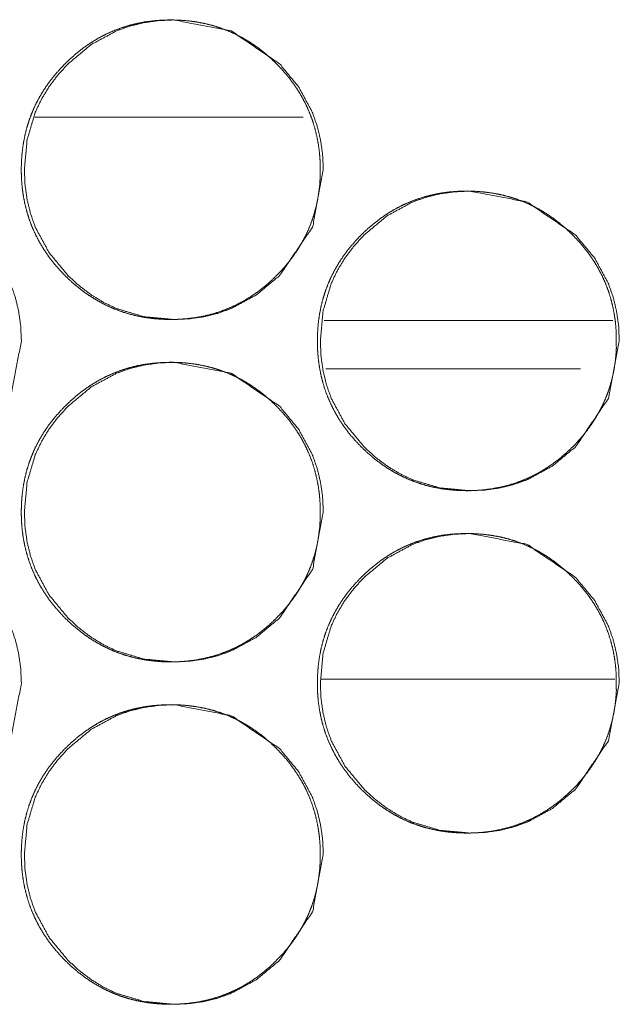
# Model space of a CAD drawing. Units: millimetres. Extents: x -7 to 10380, y -7 to 6431.
# Drawn here: x 4157 to 4171, y 4340 to 4363 of the extents above; entities that cross this region are included whole.
import ezdxf

# ---------------------------------------------------------------- set-up
doc = ezdxf.new("R2010")
doc.units = ezdxf.units.MM
doc.layers.add('Trimetric', color=7, linetype='Continuous')

msp = doc.modelspace()

# ---------------------------------------------------------------- linework, layer by layer
at = {"layer": 'Trimetric', "color": 151, "linetype": 'Continuous', "lineweight": 18}
msp.add_line((4157.138, 4360.873), (4163.415, 4360.873), dxfattribs=at)
at = {"layer": 'Trimetric', "color": 193, "linetype": 'Continuous', "lineweight": 18}
msp.add_line((4170.649, 4356.123), (4163.904, 4356.123), dxfattribs=at)
at = {"layer": 'Trimetric', "color": 41, "linetype": 'Continuous', "lineweight": 18}
for p, q in [((4163.941, 4354.992), (4169.894, 4354.992)), ((4163.836, 4347.743), (4170.698, 4347.743))]:
    msp.add_line(p, q, dxfattribs=at)
at = {"layer": 'Trimetric', "color": 151, "linetype": 'Continuous', "lineweight": 18}
for points, knots in [([(4163.809, 4359.646), (4163.809, 4359.468), (4163.798, 4359.291), (4163.778, 4359.12), (4163.75, 4358.949), (4163.715, 4358.784), (4163.671, 4358.62), (4163.619, 4358.461), (4163.559, 4358.304), (4163.491, 4358.151), (4163.415, 4358.002), (4163.331, 4357.855), (4163.239, 4357.712), (4163.138, 4357.571), (4163.031, 4357.436), (4162.914, 4357.301), (4162.79, 4357.173), (4162.643, 4357.032), (4162.489, 4356.9), (4162.333, 4356.78), (4162.17, 4356.67), (4162.005, 4356.57), (4161.834, 4356.481), (4161.66, 4356.403), (4161.481, 4356.335), (4161.298, 4356.277), (4161.111, 4356.23), (4160.919, 4356.193), (4160.724, 4356.167), (4160.522, 4356.151), (4160.32, 4356.146), (4160.117, 4356.151), (4159.914, 4356.167), (4159.719, 4356.193), (4159.526, 4356.23), (4159.339, 4356.277), (4159.155, 4356.335), (4158.977, 4356.403), (4158.802, 4356.481), (4158.632, 4356.57), (4158.467, 4356.669), (4158.304, 4356.779), (4158.148, 4356.899), (4157.995, 4357.03), (4157.848, 4357.17), (4157.708, 4357.318), (4157.576, 4357.472), (4157.456, 4357.629), (4157.346, 4357.792), (4157.247, 4357.957), (4157.158, 4358.128), (4157.079, 4358.303), (4157.011, 4358.482), (4156.954, 4358.665), (4156.907, 4358.852), (4156.87, 4359.045), (4156.844, 4359.24), (4156.828, 4359.442), (4156.823, 4359.645), (4156.828, 4359.849), (4156.844, 4360.051), (4156.87, 4360.247), (4156.907, 4360.44), (4156.953, 4360.627), (4157.011, 4360.811), (4157.079, 4360.99), (4157.157, 4361.165), (4157.246, 4361.336), (4157.345, 4361.501), (4157.455, 4361.664), (4157.575, 4361.82), (4157.707, 4361.974), (4157.846, 4362.121), (4157.994, 4362.261), (4158.148, 4362.393), (4158.304, 4362.513), (4158.467, 4362.623), (4158.632, 4362.723), (4158.803, 4362.812), (4158.977, 4362.89), (4159.156, 4362.958), (4159.339, 4363.016), (4159.526, 4363.063), (4159.719, 4363.1), (4159.913, 4363.125), (4160.115, 4363.141), (4160.317, 4363.146), (4160.52, 4363.141), (4160.723, 4363.125), (4160.918, 4363.099), (4161.111, 4363.062), (4161.298, 4363.015), (4161.481, 4362.957), (4161.66, 4362.889), (4161.835, 4362.811), (4162.005, 4362.722), (4162.17, 4362.623), (4162.332, 4362.513), (4162.488, 4362.393), (4162.642, 4362.261), (4162.789, 4362.121), (4162.928, 4361.974), (4163.06, 4361.82), (4163.179, 4361.664), (4163.289, 4361.502), (4163.388, 4361.336), (4163.477, 4361.166), (4163.555, 4360.991), (4163.624, 4360.812), (4163.681, 4360.628), (4163.728, 4360.441), (4163.765, 4360.248), (4163.792, 4360.052), (4163.807, 4359.849), (4163.809, 4359.646)], [0, 0, 0.008071, 0.016158, 0.023992, 0.03185, 0.039533, 0.047221, 0.054838, 0.062449, 0.070064, 0.077678, 0.085392, 0.093091, 0.100943, 0.108805, 0.11692, 0.125008, 0.134244, 0.143484, 0.152422, 0.161367, 0.170116, 0.178867, 0.18755, 0.196249, 0.204993, 0.213733, 0.222636, 0.231549, 0.240759, 0.249958, 0.259187, 0.268427, 0.277357, 0.286289, 0.295044, 0.303798, 0.312483, 0.32118, 0.32991, 0.338652, 0.347575, 0.356492, 0.36569, 0.374894, 0.384141, 0.393371, 0.402312, 0.411261, 0.420023, 0.42878, 0.437483, 0.446176, 0.454931, 0.463685, 0.472603, 0.481533, 0.490756, 0.499971, 0.509215, 0.518454, 0.527414, 0.536361, 0.545112, 0.55388, 0.562579, 0.57127, 0.580034, 0.588789, 0.597703, 0.606633, 0.615842, 0.625057, 0.634293, 0.643533, 0.652462, 0.661406, 0.670168, 0.678919, 0.687602, 0.696287, 0.705027, 0.713767, 0.722685, 0.731598, 0.740792, 0.749992, 0.759221, 0.768446, 0.777391, 0.786326, 0.795062, 0.803821, 0.812506, 0.821202, 0.829933, 0.838675, 0.847598, 0.856515, 0.865723, 0.874938, 0.884142, 0.893351, 0.902271, 0.911186, 0.91994, 0.928685, 0.937381, 0.946094, 0.954849, 0.963621, 0.972554, 0.981515, 0.990755, 1, 1]), ([(4163.883, 4359.646), (4163.629, 4358.304), (4162.86, 4357.173), (4162.321, 4356.723), (4161.73, 4356.402), (4161.415, 4356.29), (4161.087, 4356.21), (4160.746, 4356.162), (4160.391, 4356.146), (4159.693, 4356.21), (4159.048, 4356.403), (4158.746, 4356.547), (4158.458, 4356.722), (4158.182, 4356.93), (4157.92, 4357.17), (4157.472, 4357.71), (4157.152, 4358.303), (4157.04, 4358.619), (4156.96, 4358.948), (4156.912, 4359.29), (4156.896, 4359.645), (4156.96, 4360.345), (4157.152, 4360.99), (4157.296, 4361.293), (4157.471, 4361.582), (4157.679, 4361.858), (4157.919, 4362.121), (4158.458, 4362.57), (4159.049, 4362.89), (4159.364, 4363.002), (4159.693, 4363.082), (4160.034, 4363.13), (4160.389, 4363.146), (4161.731, 4362.889), (4162.859, 4362.121), (4163.305, 4361.583), (4163.625, 4360.991), (4163.737, 4360.675), (4163.817, 4360.346), (4163.866, 4360.002), (4163.883, 4359.646)], [0, 0, 0.062203, 0.12451, 0.156469, 0.187099, 0.202351, 0.217734, 0.233433, 0.249614, 0.281549, 0.312172, 0.327421, 0.342809, 0.358513, 0.374698, 0.406653, 0.437336, 0.452602, 0.468028, 0.483758, 0.499968, 0.531962, 0.562639, 0.577915, 0.593321, 0.60904, 0.625247, 0.657208, 0.687845, 0.703083, 0.71848, 0.734164, 0.750345, 0.812588, 0.874749, 0.906598, 0.93724, 0.95252, 0.967965, 0.983758, 1, 1]), ([(4156.826, 4355.646), (4156.572, 4354.304), (4155.804, 4353.172), (4155.265, 4352.723), (4154.674, 4352.402), (4154.359, 4352.29), (4154.031, 4352.21), (4153.69, 4352.162), (4153.335, 4352.146), (4152.637, 4352.21), (4151.993, 4352.402), (4151.691, 4352.547), (4151.402, 4352.723), (4151.127, 4352.93), (4150.865, 4353.17), (4150.417, 4353.71), (4150.097, 4354.303), (4149.985, 4354.618), (4149.905, 4354.947), (4149.857, 4355.289), (4149.841, 4355.645), (4149.905, 4356.344), (4150.097, 4356.99), (4150.241, 4357.293), (4150.416, 4357.582), (4150.624, 4357.858), (4150.863, 4358.121), (4151.402, 4358.57), (4151.993, 4358.89), (4152.309, 4359.003), (4152.637, 4359.083), (4152.978, 4359.13), (4153.333, 4359.146), (4154.675, 4358.889), (4155.802, 4358.121), (4156.249, 4357.583), (4156.569, 4356.991), (4156.681, 4356.675), (4156.761, 4356.345), (4156.81, 4356.002), (4156.826, 4355.646)], [0, 0, 0.062222, 0.124526, 0.156478, 0.187111, 0.20235, 0.217752, 0.233437, 0.249619, 0.281542, 0.312168, 0.327411, 0.342813, 0.358509, 0.374695, 0.406665, 0.437329, 0.452597, 0.468024, 0.483755, 0.499982, 0.531963, 0.562657, 0.577921, 0.593341, 0.60906, 0.625259, 0.657222, 0.687848, 0.703087, 0.718486, 0.734171, 0.750353, 0.812583, 0.874737, 0.906609, 0.937254, 0.952535, 0.967977, 0.983772, 1, 1]), ([(4170.73, 4355.646), (4170.731, 4355.468), (4170.719, 4355.291), (4170.7, 4355.119), (4170.672, 4354.949), (4170.636, 4354.783), (4170.592, 4354.62), (4170.54, 4354.461), (4170.48, 4354.304), (4170.412, 4354.151), (4170.336, 4354.002), (4170.252, 4353.855), (4170.16, 4353.712), (4170.06, 4353.571), (4169.952, 4353.436), (4169.835, 4353.301), (4169.712, 4353.172), (4169.564, 4353.032), (4169.41, 4352.9), (4169.254, 4352.78), (4169.091, 4352.67), (4168.926, 4352.57), (4168.755, 4352.481), (4168.581, 4352.402), (4168.402, 4352.334), (4168.219, 4352.277), (4168.032, 4352.23), (4167.839, 4352.193), (4167.645, 4352.167), (4167.443, 4352.151), (4167.24, 4352.146), (4167.037, 4352.151), (4166.835, 4352.167), (4166.639, 4352.193), (4166.446, 4352.23), (4166.259, 4352.277), (4166.076, 4352.335), (4165.897, 4352.402), (4165.722, 4352.481), (4165.552, 4352.57), (4165.387, 4352.669), (4165.225, 4352.78), (4165.069, 4352.899), (4164.915, 4353.031), (4164.768, 4353.17), (4164.628, 4353.318), (4164.496, 4353.472), (4164.377, 4353.629), (4164.266, 4353.792), (4164.167, 4353.957), (4164.078, 4354.128), (4164, 4354.303), (4163.931, 4354.481), (4163.874, 4354.665), (4163.827, 4354.852), (4163.79, 4355.045), (4163.764, 4355.24), (4163.748, 4355.442), (4163.743, 4355.645), (4163.749, 4355.849), (4163.764, 4356.051), (4163.79, 4356.247), (4163.827, 4356.44), (4163.874, 4356.627), (4163.931, 4356.811), (4163.999, 4356.99), (4164.078, 4357.165), (4164.167, 4357.336), (4164.266, 4357.501), (4164.376, 4357.664), (4164.495, 4357.819), (4164.627, 4357.974), (4164.767, 4358.121), (4164.914, 4358.261), (4165.069, 4358.393), (4165.225, 4358.513), (4165.387, 4358.623), (4165.553, 4358.722), (4165.723, 4358.812), (4165.898, 4358.89), (4166.077, 4358.958), (4166.26, 4359.016), (4166.447, 4359.063), (4166.639, 4359.1), (4166.834, 4359.126), (4167.036, 4359.141), (4167.238, 4359.146), (4167.441, 4359.141), (4167.644, 4359.125), (4167.839, 4359.099), (4168.032, 4359.062), (4168.219, 4359.015), (4168.402, 4358.958), (4168.581, 4358.889), (4168.756, 4358.811), (4168.926, 4358.722), (4169.091, 4358.623), (4169.254, 4358.512), (4169.409, 4358.393), (4169.563, 4358.261), (4169.71, 4358.121), (4169.85, 4357.974), (4169.981, 4357.82), (4170.1, 4357.664), (4170.211, 4357.502), (4170.309, 4357.337), (4170.399, 4357.166), (4170.477, 4356.991), (4170.545, 4356.812), (4170.603, 4356.628), (4170.65, 4356.441), (4170.687, 4356.248), (4170.713, 4356.052), (4170.729, 4355.85), (4170.73, 4355.646)], [0, 0, 0.008085, 0.016157, 0.024006, 0.031846, 0.039547, 0.047234, 0.054831, 0.06246, 0.070075, 0.077688, 0.085381, 0.09308, 0.100952, 0.108813, 0.116907, 0.125015, 0.134251, 0.14349, 0.152418, 0.161362, 0.170123, 0.17888, 0.187563, 0.196247, 0.204986, 0.213725, 0.222645, 0.231557, 0.240765, 0.249964, 0.259207, 0.268431, 0.277373, 0.286308, 0.295058, 0.303816, 0.312495, 0.321191, 0.329928, 0.338669, 0.347591, 0.356499, 0.365705, 0.374909, 0.384145, 0.393386, 0.402335, 0.41127, 0.420024, 0.428788, 0.437484, 0.446182, 0.454936, 0.463689, 0.472621, 0.48155, 0.490759, 0.499987, 0.509231, 0.518469, 0.527413, 0.53636, 0.545124, 0.553882, 0.562589, 0.571285, 0.580029, 0.588782, 0.597717, 0.606625, 0.615842, 0.625057, 0.634304, 0.643533, 0.65247, 0.661414, 0.670167, 0.678918, 0.687606, 0.696299, 0.705043, 0.713778, 0.722698, 0.731611, 0.740803, 0.750002, 0.75923, 0.768454, 0.777398, 0.78633, 0.795084, 0.803823, 0.812521, 0.821204, 0.829954, 0.838695, 0.847617, 0.856534, 0.865752, 0.874945, 0.884159, 0.893356, 0.902275, 0.91121, 0.919943, 0.928707, 0.937403, 0.946096, 0.954854, 0.963622, 0.972572, 0.981516, 0.990756, 1, 1]), ([(4170.8, 4355.646), (4170.546, 4354.304), (4169.778, 4353.172), (4169.239, 4352.723), (4168.648, 4352.402), (4168.333, 4352.29), (4168.004, 4352.21), (4167.663, 4352.162), (4167.308, 4352.146), (4166.61, 4352.21), (4165.965, 4352.402), (4165.663, 4352.547), (4165.374, 4352.723), (4165.099, 4352.93), (4164.837, 4353.17), (4164.389, 4353.71), (4164.069, 4354.303), (4163.957, 4354.618), (4163.877, 4354.947), (4163.829, 4355.289), (4163.813, 4355.645), (4163.877, 4356.344), (4164.068, 4356.99), (4164.212, 4357.293), (4164.388, 4357.582), (4164.596, 4357.858), (4164.836, 4358.121), (4165.375, 4358.57), (4165.966, 4358.89), (4166.281, 4359.003), (4166.61, 4359.083), (4166.951, 4359.13), (4167.306, 4359.146), (4168.648, 4358.889), (4169.776, 4358.121), (4170.223, 4357.583), (4170.543, 4356.991), (4170.655, 4356.675), (4170.735, 4356.345), (4170.784, 4356.002), (4170.8, 4355.646)], [0, 0, 0.062211, 0.124511, 0.156468, 0.187109, 0.202345, 0.217744, 0.233427, 0.249621, 0.281553, 0.312187, 0.327428, 0.342827, 0.35852, 0.374714, 0.406678, 0.437344, 0.452608, 0.468033, 0.48376, 0.499984, 0.53196, 0.562648, 0.577909, 0.593334, 0.609051, 0.625257, 0.657214, 0.687847, 0.703084, 0.718479, 0.734177, 0.750355, 0.812603, 0.874758, 0.906625, 0.937263, 0.952542, 0.967985, 0.983774, 1, 1]), ([(4163.809, 4351.646), (4163.809, 4351.468), (4163.798, 4351.291), (4163.778, 4351.12), (4163.75, 4350.949), (4163.715, 4350.784), (4163.671, 4350.62), (4163.619, 4350.461), (4163.559, 4350.304), (4163.491, 4350.151), (4163.415, 4350.002), (4163.331, 4349.855), (4163.239, 4349.712), (4163.138, 4349.571), (4163.031, 4349.436), (4162.914, 4349.301), (4162.79, 4349.173), (4162.643, 4349.032), (4162.489, 4348.9), (4162.333, 4348.78), (4162.17, 4348.67), (4162.005, 4348.57), (4161.834, 4348.481), (4161.66, 4348.403), (4161.481, 4348.335), (4161.298, 4348.277), (4161.111, 4348.23), (4160.919, 4348.193), (4160.724, 4348.167), (4160.522, 4348.151), (4160.32, 4348.146), (4160.117, 4348.151), (4159.914, 4348.167), (4159.719, 4348.193), (4159.526, 4348.23), (4159.339, 4348.277), (4159.155, 4348.335), (4158.977, 4348.403), (4158.802, 4348.481), (4158.632, 4348.57), (4158.467, 4348.669), (4158.304, 4348.779), (4158.148, 4348.899), (4157.995, 4349.03), (4157.848, 4349.17), (4157.708, 4349.318), (4157.576, 4349.472), (4157.456, 4349.629), (4157.346, 4349.792), (4157.247, 4349.957), (4157.158, 4350.128), (4157.079, 4350.303), (4157.011, 4350.482), (4156.954, 4350.665), (4156.907, 4350.852), (4156.87, 4351.045), (4156.844, 4351.24), (4156.828, 4351.442), (4156.823, 4351.645), (4156.828, 4351.848), (4156.844, 4352.051), (4156.87, 4352.247), (4156.907, 4352.44), (4156.953, 4352.627), (4157.011, 4352.811), (4157.079, 4352.99), (4157.157, 4353.165), (4157.246, 4353.336), (4157.345, 4353.501), (4157.455, 4353.664), (4157.575, 4353.82), (4157.707, 4353.974), (4157.846, 4354.121), (4157.994, 4354.261), (4158.148, 4354.393), (4158.304, 4354.513), (4158.467, 4354.623), (4158.632, 4354.723), (4158.803, 4354.812), (4158.977, 4354.89), (4159.156, 4354.958), (4159.339, 4355.016), (4159.526, 4355.063), (4159.719, 4355.1), (4159.913, 4355.125), (4160.115, 4355.141), (4160.317, 4355.146), (4160.52, 4355.141), (4160.723, 4355.125), (4160.918, 4355.099), (4161.111, 4355.062), (4161.298, 4355.015), (4161.481, 4354.957), (4161.66, 4354.889), (4161.835, 4354.811), (4162.005, 4354.722), (4162.17, 4354.623), (4162.332, 4354.513), (4162.488, 4354.393), (4162.642, 4354.261), (4162.789, 4354.121), (4162.928, 4353.974), (4163.06, 4353.82), (4163.179, 4353.664), (4163.289, 4353.502), (4163.388, 4353.336), (4163.477, 4353.166), (4163.555, 4352.991), (4163.624, 4352.812), (4163.681, 4352.628), (4163.728, 4352.441), (4163.765, 4352.248), (4163.792, 4352.052), (4163.807, 4351.849), (4163.809, 4351.646)], [0, 0, 0.008071, 0.016143, 0.023992, 0.03185, 0.039533, 0.047221, 0.054838, 0.062449, 0.070063, 0.077678, 0.085392, 0.093091, 0.100943, 0.108804, 0.11692, 0.125008, 0.134244, 0.143484, 0.152422, 0.161367, 0.170116, 0.178867, 0.18755, 0.196249, 0.204993, 0.213733, 0.222636, 0.231549, 0.240759, 0.249958, 0.259187, 0.268427, 0.277357, 0.286289, 0.295043, 0.303798, 0.312483, 0.321179, 0.32991, 0.338652, 0.347575, 0.356492, 0.36569, 0.374894, 0.384141, 0.393371, 0.402312, 0.41126, 0.420022, 0.42878, 0.437483, 0.446176, 0.454931, 0.463685, 0.472603, 0.481533, 0.490756, 0.499971, 0.509215, 0.518454, 0.527413, 0.536361, 0.545111, 0.55388, 0.562579, 0.57127, 0.580034, 0.588788, 0.597703, 0.606633, 0.615841, 0.625056, 0.634293, 0.643532, 0.652462, 0.661406, 0.670168, 0.678919, 0.687602, 0.696287, 0.705027, 0.713766, 0.722684, 0.731598, 0.740792, 0.749991, 0.759221, 0.768445, 0.77739, 0.786326, 0.795062, 0.803821, 0.812505, 0.821202, 0.829933, 0.838674, 0.847598, 0.856515, 0.865722, 0.874937, 0.884142, 0.893351, 0.902271, 0.911186, 0.91994, 0.928684, 0.937381, 0.94608, 0.954849, 0.963621, 0.972554, 0.981515, 0.990755, 1, 1]), ([(4163.883, 4351.646), (4163.629, 4350.304), (4162.86, 4349.173), (4162.321, 4348.723), (4161.73, 4348.402), (4161.415, 4348.29), (4161.087, 4348.21), (4160.746, 4348.162), (4160.391, 4348.146), (4159.693, 4348.21), (4159.048, 4348.403), (4158.746, 4348.546), (4158.458, 4348.722), (4158.182, 4348.93), (4157.92, 4349.17), (4157.472, 4349.71), (4157.152, 4350.303), (4157.04, 4350.619), (4156.96, 4350.948), (4156.912, 4351.29), (4156.896, 4351.645), (4156.96, 4352.345), (4157.152, 4352.99), (4157.296, 4353.293), (4157.471, 4353.582), (4157.679, 4353.858), (4157.919, 4354.121), (4158.458, 4354.57), (4159.049, 4354.89), (4159.364, 4355.002), (4159.693, 4355.082), (4160.034, 4355.13), (4160.389, 4355.146), (4161.731, 4354.889), (4162.859, 4354.121), (4163.305, 4353.583), (4163.625, 4352.991), (4163.737, 4352.675), (4163.817, 4352.346), (4163.866, 4352.002), (4163.883, 4351.646)], [0, 0, 0.062203, 0.12451, 0.156469, 0.187099, 0.202351, 0.217734, 0.233433, 0.249614, 0.281549, 0.312172, 0.327421, 0.342809, 0.358513, 0.374698, 0.406653, 0.437336, 0.452602, 0.468028, 0.483758, 0.499968, 0.531962, 0.562639, 0.577915, 0.593321, 0.60904, 0.625247, 0.657208, 0.687845, 0.703083, 0.71848, 0.734164, 0.750345, 0.812588, 0.874749, 0.906598, 0.93724, 0.95252, 0.967965, 0.983758, 1, 1]), ([(4156.826, 4347.646), (4156.572, 4346.304), (4155.804, 4345.172), (4155.265, 4344.723), (4154.674, 4344.402), (4154.359, 4344.29), (4154.031, 4344.21), (4153.69, 4344.162), (4153.335, 4344.146), (4152.637, 4344.21), (4151.993, 4344.402), (4151.691, 4344.547), (4151.402, 4344.723), (4151.127, 4344.93), (4150.865, 4345.17), (4150.417, 4345.71), (4150.097, 4346.303), (4149.985, 4346.619), (4149.905, 4346.947), (4149.857, 4347.289), (4149.841, 4347.645), (4149.905, 4348.344), (4150.097, 4348.99), (4150.241, 4349.293), (4150.416, 4349.582), (4150.624, 4349.858), (4150.863, 4350.121), (4151.402, 4350.57), (4151.993, 4350.89), (4152.309, 4351.002), (4152.637, 4351.083), (4152.978, 4351.13), (4153.333, 4351.146), (4154.675, 4350.889), (4155.802, 4350.121), (4156.249, 4349.583), (4156.569, 4348.991), (4156.681, 4348.675), (4156.761, 4348.345), (4156.81, 4348.002), (4156.826, 4347.646)], [0, 0, 0.062208, 0.124524, 0.156476, 0.187109, 0.202348, 0.21775, 0.233436, 0.249618, 0.281541, 0.312166, 0.327409, 0.342812, 0.358507, 0.374694, 0.406663, 0.437328, 0.45261, 0.468023, 0.483753, 0.49998, 0.531962, 0.562656, 0.577919, 0.59334, 0.609059, 0.625258, 0.657221, 0.687848, 0.703087, 0.718485, 0.734171, 0.750352, 0.812582, 0.874736, 0.906609, 0.937253, 0.952535, 0.967977, 0.983772, 1, 1]), ([(4170.73, 4347.646), (4170.731, 4347.468), (4170.719, 4347.291), (4170.7, 4347.119), (4170.672, 4346.949), (4170.636, 4346.784), (4170.592, 4346.62), (4170.54, 4346.461), (4170.48, 4346.304), (4170.412, 4346.151), (4170.336, 4346.002), (4170.252, 4345.855), (4170.16, 4345.712), (4170.06, 4345.571), (4169.952, 4345.436), (4169.835, 4345.301), (4169.712, 4345.172), (4169.564, 4345.032), (4169.41, 4344.9), (4169.254, 4344.78), (4169.091, 4344.67), (4168.926, 4344.57), (4168.755, 4344.481), (4168.581, 4344.402), (4168.402, 4344.334), (4168.219, 4344.277), (4168.032, 4344.23), (4167.839, 4344.193), (4167.645, 4344.167), (4167.443, 4344.151), (4167.24, 4344.146), (4167.037, 4344.151), (4166.835, 4344.167), (4166.639, 4344.193), (4166.446, 4344.23), (4166.259, 4344.277), (4166.076, 4344.335), (4165.897, 4344.402), (4165.722, 4344.481), (4165.552, 4344.57), (4165.387, 4344.669), (4165.225, 4344.779), (4165.069, 4344.899), (4164.915, 4345.031), (4164.768, 4345.17), (4164.628, 4345.318), (4164.496, 4345.472), (4164.377, 4345.629), (4164.266, 4345.792), (4164.167, 4345.957), (4164.078, 4346.128), (4164, 4346.303), (4163.931, 4346.481), (4163.874, 4346.665), (4163.827, 4346.852), (4163.79, 4347.045), (4163.764, 4347.24), (4163.748, 4347.442), (4163.743, 4347.645), (4163.749, 4347.849), (4163.764, 4348.051), (4163.79, 4348.247), (4163.827, 4348.44), (4163.874, 4348.627), (4163.931, 4348.811), (4163.999, 4348.99), (4164.078, 4349.165), (4164.167, 4349.336), (4164.266, 4349.501), (4164.376, 4349.664), (4164.495, 4349.819), (4164.627, 4349.974), (4164.767, 4350.121), (4164.914, 4350.261), (4165.069, 4350.393), (4165.225, 4350.513), (4165.387, 4350.623), (4165.553, 4350.722), (4165.723, 4350.812), (4165.898, 4350.89), (4166.077, 4350.958), (4166.26, 4351.016), (4166.447, 4351.063), (4166.639, 4351.1), (4166.834, 4351.126), (4167.036, 4351.141), (4167.238, 4351.146), (4167.441, 4351.141), (4167.644, 4351.125), (4167.839, 4351.099), (4168.032, 4351.062), (4168.219, 4351.015), (4168.402, 4350.958), (4168.581, 4350.889), (4168.756, 4350.811), (4168.926, 4350.722), (4169.091, 4350.623), (4169.254, 4350.512), (4169.409, 4350.393), (4169.563, 4350.261), (4169.71, 4350.121), (4169.85, 4349.975), (4169.981, 4349.82), (4170.1, 4349.664), (4170.211, 4349.502), (4170.309, 4349.337), (4170.399, 4349.166), (4170.477, 4348.991), (4170.545, 4348.812), (4170.603, 4348.628), (4170.65, 4348.441), (4170.687, 4348.248), (4170.713, 4348.052), (4170.729, 4347.85), (4170.73, 4347.646)], [0, 0, 0.008085, 0.016157, 0.024006, 0.031846, 0.039532, 0.047233, 0.054831, 0.062446, 0.070074, 0.077688, 0.085381, 0.093079, 0.100951, 0.108812, 0.116906, 0.125015, 0.13425, 0.143489, 0.152418, 0.161361, 0.170122, 0.17888, 0.187562, 0.196246, 0.204985, 0.213724, 0.222644, 0.231557, 0.240764, 0.249963, 0.259207, 0.268431, 0.277373, 0.286308, 0.295061, 0.303815, 0.312493, 0.321189, 0.329926, 0.338667, 0.34759, 0.356497, 0.365704, 0.374907, 0.384143, 0.393384, 0.402334, 0.411269, 0.420022, 0.428786, 0.437482, 0.44618, 0.454934, 0.463687, 0.472619, 0.481548, 0.490757, 0.499986, 0.509229, 0.518467, 0.527411, 0.536358, 0.545122, 0.55388, 0.562587, 0.571283, 0.580027, 0.58878, 0.597715, 0.606623, 0.615841, 0.625055, 0.634302, 0.643531, 0.652469, 0.661412, 0.670166, 0.678923, 0.687605, 0.696298, 0.705042, 0.713781, 0.722698, 0.73161, 0.740803, 0.750001, 0.75923, 0.768454, 0.777398, 0.78633, 0.795083, 0.803823, 0.812521, 0.821203, 0.829954, 0.838694, 0.847617, 0.856533, 0.865751, 0.874944, 0.884148, 0.893356, 0.902276, 0.911211, 0.919944, 0.928707, 0.937403, 0.946096, 0.954854, 0.963622, 0.972572, 0.981516, 0.990756, 1, 1]), ([(4170.8, 4347.646), (4170.546, 4346.304), (4169.778, 4345.172), (4169.239, 4344.723), (4168.648, 4344.402), (4168.333, 4344.29), (4168.004, 4344.21), (4167.663, 4344.162), (4167.308, 4344.146), (4166.61, 4344.21), (4165.965, 4344.402), (4165.663, 4344.547), (4165.374, 4344.723), (4165.099, 4344.93), (4164.837, 4345.17), (4164.389, 4345.71), (4164.069, 4346.303), (4163.957, 4346.619), (4163.877, 4346.947), (4163.829, 4347.289), (4163.813, 4347.645), (4163.877, 4348.344), (4164.068, 4348.99), (4164.212, 4349.293), (4164.388, 4349.582), (4164.596, 4349.858), (4164.836, 4350.121), (4165.375, 4350.57), (4165.966, 4350.89), (4166.281, 4351.002), (4166.61, 4351.083), (4166.951, 4351.13), (4167.306, 4351.146), (4168.648, 4350.889), (4169.776, 4350.121), (4170.223, 4349.583), (4170.543, 4348.991), (4170.655, 4348.675), (4170.735, 4348.345), (4170.784, 4348.002), (4170.8, 4347.646)], [0, 0, 0.062196, 0.124509, 0.156467, 0.187107, 0.202344, 0.217743, 0.233425, 0.249619, 0.281551, 0.312186, 0.327426, 0.342826, 0.358518, 0.374713, 0.406676, 0.437343, 0.452621, 0.468031, 0.483759, 0.499983, 0.531959, 0.562647, 0.577908, 0.593333, 0.60905, 0.625256, 0.657213, 0.687847, 0.703083, 0.718478, 0.734176, 0.750354, 0.812602, 0.874758, 0.906624, 0.937263, 0.952542, 0.967985, 0.983774, 1, 1]), ([(4163.809, 4343.646), (4163.809, 4343.468), (4163.798, 4343.291), (4163.778, 4343.12), (4163.75, 4342.949), (4163.715, 4342.784), (4163.671, 4342.62), (4163.619, 4342.461), (4163.559, 4342.304), (4163.491, 4342.151), (4163.415, 4342.002), (4163.331, 4341.855), (4163.239, 4341.712), (4163.138, 4341.571), (4163.031, 4341.436), (4162.914, 4341.301), (4162.79, 4341.173), (4162.643, 4341.032), (4162.489, 4340.9), (4162.333, 4340.78), (4162.17, 4340.67), (4162.005, 4340.57), (4161.834, 4340.481), (4161.66, 4340.403), (4161.481, 4340.334), (4161.298, 4340.277), (4161.111, 4340.23), (4160.919, 4340.193), (4160.724, 4340.167), (4160.522, 4340.151), (4160.32, 4340.146), (4160.117, 4340.151), (4159.914, 4340.167), (4159.719, 4340.193), (4159.526, 4340.23), (4159.339, 4340.277), (4159.155, 4340.334), (4158.977, 4340.403), (4158.802, 4340.481), (4158.632, 4340.57), (4158.467, 4340.669), (4158.304, 4340.779), (4158.148, 4340.899), (4157.995, 4341.03), (4157.848, 4341.17), (4157.708, 4341.318), (4157.576, 4341.472), (4157.456, 4341.629), (4157.346, 4341.792), (4157.247, 4341.957), (4157.158, 4342.128), (4157.079, 4342.303), (4157.011, 4342.482), (4156.954, 4342.665), (4156.907, 4342.852), (4156.87, 4343.045), (4156.844, 4343.24), (4156.828, 4343.442), (4156.823, 4343.645), (4156.828, 4343.848), (4156.844, 4344.051), (4156.87, 4344.247), (4156.907, 4344.44), (4156.953, 4344.627), (4157.011, 4344.811), (4157.079, 4344.99), (4157.157, 4345.165), (4157.246, 4345.336), (4157.345, 4345.501), (4157.455, 4345.664), (4157.575, 4345.82), (4157.707, 4345.974), (4157.846, 4346.121), (4157.994, 4346.261), (4158.148, 4346.393), (4158.304, 4346.513), (4158.467, 4346.623), (4158.632, 4346.723), (4158.803, 4346.812), (4158.977, 4346.89), (4159.156, 4346.958), (4159.339, 4347.016), (4159.526, 4347.063), (4159.719, 4347.1), (4159.913, 4347.125), (4160.115, 4347.141), (4160.317, 4347.146), (4160.52, 4347.141), (4160.723, 4347.125), (4160.918, 4347.099), (4161.111, 4347.062), (4161.298, 4347.015), (4161.481, 4346.957), (4161.66, 4346.89), (4161.835, 4346.811), (4162.005, 4346.722), (4162.17, 4346.623), (4162.332, 4346.513), (4162.488, 4346.393), (4162.642, 4346.261), (4162.789, 4346.121), (4162.928, 4345.974), (4163.06, 4345.82), (4163.179, 4345.664), (4163.289, 4345.502), (4163.388, 4345.336), (4163.477, 4345.166), (4163.555, 4344.991), (4163.624, 4344.812), (4163.681, 4344.628), (4163.728, 4344.441), (4163.765, 4344.248), (4163.792, 4344.052), (4163.807, 4343.849), (4163.809, 4343.646)], [0, 0, 0.008071, 0.016142, 0.023992, 0.03185, 0.039533, 0.047221, 0.054838, 0.062449, 0.070063, 0.077677, 0.085392, 0.093091, 0.100943, 0.108804, 0.11692, 0.125008, 0.134244, 0.143484, 0.152422, 0.161366, 0.170116, 0.178867, 0.18755, 0.196249, 0.204993, 0.213733, 0.222636, 0.231549, 0.240759, 0.249958, 0.259187, 0.268426, 0.277356, 0.286289, 0.295043, 0.303798, 0.312482, 0.321179, 0.32991, 0.338651, 0.347575, 0.356492, 0.365689, 0.374894, 0.384141, 0.393371, 0.402312, 0.41126, 0.420022, 0.42878, 0.437482, 0.446176, 0.45493, 0.463684, 0.472602, 0.481532, 0.490756, 0.49997, 0.509215, 0.518453, 0.527413, 0.536361, 0.545111, 0.55388, 0.562579, 0.571269, 0.580034, 0.588788, 0.597703, 0.606632, 0.615841, 0.625056, 0.634292, 0.643532, 0.652461, 0.661405, 0.670167, 0.678918, 0.687601, 0.696286, 0.705026, 0.713766, 0.722684, 0.731597, 0.740792, 0.749991, 0.75922, 0.768445, 0.77739, 0.786325, 0.795061, 0.80382, 0.812499, 0.821202, 0.829933, 0.838675, 0.847598, 0.856515, 0.865722, 0.874937, 0.884142, 0.893351, 0.902271, 0.911186, 0.91994, 0.928684, 0.937381, 0.94608, 0.954849, 0.963621, 0.972554, 0.981515, 0.990755, 1, 1]), ([(4163.883, 4343.646), (4163.629, 4342.304), (4162.86, 4341.173), (4162.321, 4340.723), (4161.73, 4340.403), (4161.415, 4340.29), (4161.087, 4340.21), (4160.746, 4340.162), (4160.391, 4340.146), (4159.693, 4340.21), (4159.048, 4340.403), (4158.746, 4340.546), (4158.458, 4340.722), (4158.182, 4340.93), (4157.92, 4341.17), (4157.472, 4341.71), (4157.152, 4342.303), (4157.04, 4342.619), (4156.96, 4342.948), (4156.912, 4343.29), (4156.896, 4343.645), (4156.96, 4344.345), (4157.152, 4344.99), (4157.296, 4345.293), (4157.471, 4345.582), (4157.679, 4345.858), (4157.919, 4346.121), (4158.458, 4346.57), (4159.049, 4346.89), (4159.364, 4347.002), (4159.693, 4347.082), (4160.034, 4347.13), (4160.389, 4347.146), (4161.731, 4346.889), (4162.859, 4346.121), (4163.305, 4345.583), (4163.625, 4344.991), (4163.737, 4344.675), (4163.817, 4344.346), (4163.866, 4344.002), (4163.883, 4343.646)], [0, 0, 0.062203, 0.12451, 0.156469, 0.187092, 0.20235, 0.217732, 0.233431, 0.249612, 0.281548, 0.312171, 0.32742, 0.342808, 0.358512, 0.374697, 0.406652, 0.437335, 0.452601, 0.468027, 0.483757, 0.499967, 0.531961, 0.562638, 0.577914, 0.59332, 0.609039, 0.625247, 0.657207, 0.687844, 0.703082, 0.718479, 0.734164, 0.750344, 0.812587, 0.874749, 0.906598, 0.93724, 0.95252, 0.967965, 0.983758, 1, 1])]:
    msp.add_open_spline(points, degree=1, knots=knots, dxfattribs=at)

doc.saveas('drawing.dxf')
